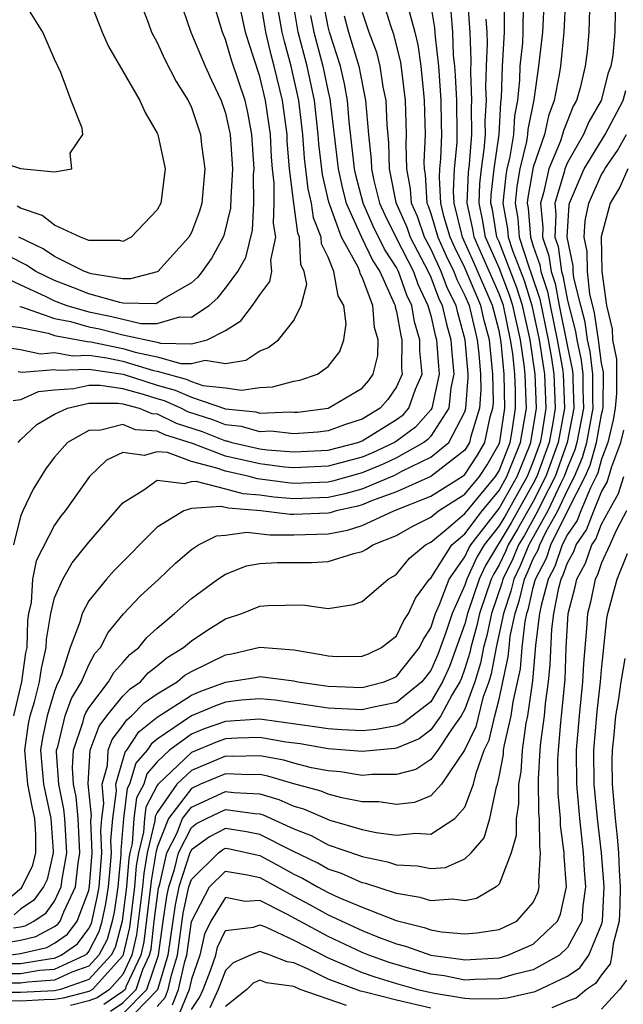
# Model space of a CAD drawing. Units: inches. Extents: x 2589000 to 2592000, y 1484686 to 1485000.
# Drawn here: x 2591087 to 2591122, y 1484734 to 1484792 of the extents above; entities that cross this region are included whole.
import ezdxf

# ---------------------------------------------------------------- set-up
doc = ezdxf.new("R2010")
doc.units = ezdxf.units.IN
doc.header["$MEASUREMENT"] = 0
doc.layers.add('LD25891482_2ft', color=202, linetype='Continuous')

msp = doc.modelspace()

# ---------------------------------------------------------------- linework, layer by layer
at = {"layer": 'LD25891482_2ft'}
for points, elevation in [([(2591085.87, 1484773.87), (2591087, 1484773.713), (2591088.62, 1484773.38), (2591089, 1484773.243), (2591090.9, 1484772.9), (2591091.113, 1484772.887), (2591093, 1484772.497), (2591093.716, 1484772.284), (2591095, 1484772.012), (2591096.386, 1484771.615), (2591097, 1484771.606), (2591097.807, 1484771.807), (2591099, 1484771.61), (2591100.192, 1484771.807), (2591101, 1484772.364), (2591101.471, 1484772.529), (2591102.104, 1484773), (2591103, 1484774.132), (2591103.43, 1484775), (2591103.75, 1484776.25), (2591103.597, 1484777), (2591103.401, 1484777.401), (2591103.324, 1484779), (2591103.231, 1484779.231), (2591102.987, 1484780.987), (2591102.748, 1484783), (2591102.615, 1484784.615), (2591102.598, 1484785), (2591102.33, 1484787), (2591101.849, 1484789), (2591101.664, 1484789.664), (2591101.349, 1484791), (2591101, 1484793.149)], 11758), ([(2591086.304, 1484737), (2591087, 1484737.111), (2591088.543, 1484737.457), (2591089, 1484737.702), (2591089.763, 1484738.237), (2591090.329, 1484739), (2591091, 1484740.781), (2591091.05, 1484741.05), (2591091.189, 1484743), (2591091.121, 1484744.878), (2591091.151, 1484745.151), (2591090.97, 1484747.03), (2591091.083, 1484749), (2591091.605, 1484750.395), (2591092.063, 1484751), (2591093, 1484752.151), (2591093.416, 1484752.584), (2591094.02, 1484753), (2591094.478, 1484753.522), (2591095, 1484753.928), (2591095.587, 1484754.413), (2591096.544, 1484755), (2591097, 1484755.393), (2591097.96, 1484756.04), (2591099, 1484756.677), (2591099.944, 1484757), (2591101, 1484757.429), (2591101.468, 1484757.467), (2591103.502, 1484757.502), (2591105, 1484757.29), (2591106.49, 1484757.509), (2591107, 1484757.683), (2591108.52, 1484759), (2591108.831, 1484759.169), (2591109, 1484759.284), (2591109.771, 1484760.229), (2591110.703, 1484761), (2591111, 1484761.165), (2591111.881, 1484761.881), (2591113, 1484762.831), (2591113.126, 1484763), (2591114.797, 1484765), (2591115, 1484765.34), (2591115.645, 1484767), (2591115.784, 1484767.784), (2591115.971, 1484769), (2591115.958, 1484770.042), (2591115.916, 1484771), (2591115.801, 1484772.199), (2591115.678, 1484773), (2591115.253, 1484775), (2591115, 1484775.689), (2591113.541, 1484779), (2591113.465, 1484779.465), (2591113.134, 1484781), (2591113.207, 1484782.793), (2591113.268, 1484783.268), (2591113.411, 1484785), (2591113.393, 1484786.607), (2591113.417, 1484787), (2591113.341, 1484788.659), (2591113.367, 1484789.367), (2591113.312, 1484791), (2591113.162, 1484793.162)], 11736), ([(2591120.323, 1484793.677), (2591120.252, 1484791), (2591120.148, 1484789.852), (2591120.044, 1484789), (2591119.741, 1484787.741), (2591119.528, 1484787), (2591119.334, 1484786.666), (2591118.769, 1484785.231), (2591118.718, 1484785), (2591118.571, 1484784.571), (2591117.908, 1484783), (2591117.601, 1484781.601), (2591117.419, 1484781), (2591117.564, 1484779.564), (2591117.535, 1484779), (2591117.92, 1484777.92), (2591118.041, 1484777), (2591118.285, 1484776.285), (2591118.523, 1484775), (2591119, 1484772.589), (2591119.279, 1484771.279), (2591119.316, 1484771), (2591119.313, 1484770.687), (2591119.378, 1484769), (2591118.986, 1484767), (2591118.276, 1484765), (2591117.519, 1484763.519), (2591117.277, 1484763), (2591116.461, 1484761.539), (2591116.139, 1484761), (2591115.803, 1484760.197), (2591115.227, 1484759), (2591115.185, 1484758.815), (2591114.566, 1484757), (2591114.287, 1484755.713), (2591114.087, 1484755), (2591113.919, 1484754.081), (2591113.577, 1484753), (2591113, 1484751.403), (2591112.789, 1484751), (2591112.213, 1484750.213), (2591111.425, 1484749), (2591111, 1484748.444), (2591110.125, 1484747.875), (2591109, 1484747.568), (2591107.582, 1484747.581), (2591107, 1484747.524), (2591105.728, 1484747.727), (2591105, 1484747.785), (2591104.03, 1484747.97), (2591103, 1484748.233), (2591102.407, 1484748.407), (2591101, 1484748.664), (2591099.381, 1484748.619), (2591099, 1484748.637), (2591097, 1484747.816), (2591096.148, 1484747), (2591095, 1484745.344), (2591094.882, 1484745.118), (2591094.856, 1484744.855), (2591094.419, 1484743), (2591094.211, 1484741.789), (2591094.149, 1484741), (2591093.801, 1484738.199), (2591093.527, 1484737), (2591093, 1484735.88), (2591092.21, 1484735), (2591091.482, 1484734.518), (2591091, 1484734.331), (2591089.937, 1484734.062)], 11724), ([(2591117.638, 1484793), (2591117.551, 1484791), (2591117.314, 1484789), (2591117.029, 1484787.029), (2591116.692, 1484785.308), (2591116.674, 1484785), (2591116.609, 1484784.609), (2591116.217, 1484783), (2591116.034, 1484781.966), (2591115.938, 1484781), (2591116.095, 1484780.096), (2591116.181, 1484779), (2591116.739, 1484777.261), (2591116.884, 1484776.885), (2591117.385, 1484775.386), (2591117.878, 1484773), (2591118.067, 1484771.933), (2591118.204, 1484771), (2591118.28, 1484769), (2591118.145, 1484768.145), (2591117.935, 1484767), (2591117.209, 1484765), (2591117, 1484764.59), (2591115.706, 1484762.294), (2591114.199, 1484759.801), (2591113.83, 1484759), (2591113.162, 1484757), (2591113, 1484756.392), (2591112.105, 1484753.894), (2591111.7, 1484753), (2591111, 1484751.829), (2591109.41, 1484750.59), (2591109, 1484750.419), (2591107.803, 1484750.197), (2591107, 1484750.13), (2591105.818, 1484750.183), (2591105, 1484750.24), (2591104.35, 1484750.35), (2591101, 1484750.806), (2591099, 1484750.683), (2591097.755, 1484750.245), (2591097, 1484749.933), (2591095.731, 1484749), (2591095, 1484748.309), (2591094.395, 1484747.605), (2591094.214, 1484747), (2591093.797, 1484746.203), (2591093.645, 1484745), (2591093.53, 1484743.53), (2591093.405, 1484743), (2591093.346, 1484742.654), (2591093.216, 1484741), (2591093, 1484739.329), (2591092.947, 1484739), (2591092.546, 1484737.454), (2591092.306, 1484737), (2591091, 1484735.59), (2591089.34, 1484735), (2591089, 1484734.919), (2591087, 1484734.818), (2591085.179, 1484734.821)], 11728), ([(2591085.31, 1484772.69), (2591087, 1484772.44), (2591088.18, 1484772.181), (2591089, 1484772.249), (2591090.058, 1484772.058), (2591091, 1484772.094), (2591092.06, 1484771.94), (2591093, 1484771.745), (2591094.787, 1484771.213), (2591095, 1484771.168), (2591096.696, 1484770.696), (2591097, 1484770.559), (2591097.665, 1484770.335), (2591099, 1484770.185), (2591099.943, 1484770.057), (2591101, 1484770.215), (2591101.744, 1484770.255), (2591103, 1484770.584), (2591103.351, 1484770.649), (2591104.371, 1484771), (2591105, 1484771.439), (2591105.69, 1484772.31), (2591105.928, 1484773), (2591106.058, 1484773.942), (2591105.914, 1484775), (2591105.582, 1484775.582), (2591105.342, 1484777), (2591105, 1484777.832), (2591104.615, 1484778.616), (2591104.597, 1484779), (2591104.14, 1484780.14), (2591104.023, 1484781), (2591103.828, 1484781.828), (2591103.626, 1484783.626), (2591103.525, 1484785), (2591103.292, 1484787), (2591102.844, 1484789), (2591102.441, 1484790.441), (2591102.31, 1484791), (2591101.966, 1484793)], 11756), ([(2591085.347, 1484777), (2591087, 1484776.212), (2591088.451, 1484775.55), (2591089, 1484775.281), (2591089.717, 1484775), (2591091, 1484774.633), (2591092.356, 1484774.356), (2591094.037, 1484773.963), (2591095, 1484773.947), (2591096.335, 1484774.335), (2591097, 1484774.321), (2591098.038, 1484775), (2591098.545, 1484775.455), (2591099, 1484776.025), (2591099.725, 1484777), (2591100.182, 1484777.818), (2591100.584, 1484779.416), (2591100.664, 1484781), (2591100.645, 1484782.645), (2591100.667, 1484783), (2591100.548, 1484785), (2591100.302, 1484786.302), (2591100.139, 1484787), (2591099.358, 1484789.358), (2591099, 1484790.557), (2591098.814, 1484791), (2591098.222, 1484793)], 11762), ([(2591116.457, 1484793), (2591116.4, 1484791.6), (2591116.4, 1484791), (2591116.363, 1484790.363), (2591116.225, 1484789), (2591116.205, 1484788.205), (2591116.076, 1484787), (2591115.902, 1484786.098), (2591115.837, 1484785), (2591115.608, 1484783.608), (2591115.46, 1484783), (2591115.391, 1484782.609), (2591115.23, 1484781), (2591115.493, 1484779.493), (2591115.531, 1484779), (2591115.782, 1484778.218), (2591116.462, 1484776.462), (2591116.921, 1484775), (2591117.353, 1484773), (2591117.661, 1484771), (2591117.738, 1484769), (2591117.501, 1484767.501), (2591117.409, 1484767), (2591117, 1484765.877), (2591116.642, 1484765), (2591115.329, 1484762.671), (2591115, 1484762.12), (2591114.134, 1484761), (2591113.71, 1484760.29), (2591113.115, 1484759), (2591113, 1484758.653), (2591112.253, 1484757), (2591111.88, 1484755.88), (2591111.416, 1484754.583), (2591111, 1484753.663), (2591110.481, 1484753), (2591109, 1484751.786), (2591107.48, 1484751.48), (2591107, 1484751.355), (2591105, 1484751.444), (2591101.913, 1484751.913), (2591101, 1484752.001), (2591099.916, 1484751.916), (2591099, 1484751.808), (2591098.408, 1484751.592), (2591097, 1484751.004), (2591095, 1484749.638), (2591094.646, 1484749.354), (2591094.411, 1484749), (2591093.758, 1484748.242), (2591093.387, 1484747), (2591093.254, 1484746.746), (2591093.034, 1484745), (2591092.882, 1484743.118), (2591092.878, 1484742.878), (2591092.703, 1484741), (2591092.477, 1484739.523), (2591092.362, 1484739), (2591092.081, 1484737.919), (2591091.596, 1484737), (2591091, 1484736.356), (2591090.001, 1484736.001), (2591089, 1484735.54), (2591087.434, 1484735.434), (2591087, 1484735.362), (2591085.366, 1484735.366)], 11730), ([(2591085.515, 1484783.515), (2591087, 1484783.023), (2591089, 1484782.824), (2591090.012, 1484783), (2591089.912, 1484783.912), (2591090.65, 1484785), (2591090.622, 1484785.378), (2591089.975, 1484787), (2591089.368, 1484788.632), (2591089, 1484789.414), (2591088.305, 1484791), (2591087.035, 1484793.035)], 11770), ([(2591118.879, 1484793), (2591118.798, 1484791), (2591118.59, 1484789), (2591118.521, 1484788.521), (2591118.233, 1484787), (2591117.893, 1484786.107), (2591117.651, 1484785), (2591117, 1484783.104), (2591116.678, 1484781.322), (2591116.646, 1484781), (2591116.698, 1484780.698), (2591116.832, 1484779), (2591117, 1484778.475), (2591117.387, 1484777.387), (2591117.438, 1484777), (2591117.835, 1484775.835), (2591117.99, 1484775), (2591118.403, 1484773), (2591118.704, 1484771.296), (2591118.748, 1484771), (2591118.822, 1484769), (2591118.789, 1484768.789), (2591118.461, 1484767), (2591117.743, 1484765), (2591117, 1484763.547), (2591116.083, 1484761.917), (2591115.537, 1484761), (2591115.379, 1484760.621), (2591115, 1484759.835), (2591114.688, 1484759.312), (2591114.544, 1484759), (2591113.864, 1484757), (2591113.71, 1484756.29), (2591113.348, 1484755), (2591113.295, 1484754.705), (2591113, 1484753.775), (2591112.794, 1484753.205), (2591112.701, 1484753), (2591112.257, 1484752.257), (2591111.6, 1484751), (2591111, 1484750.181), (2591110.331, 1484749.669), (2591109, 1484749.115), (2591108.903, 1484749.097), (2591107, 1484748.927), (2591105, 1484749.08), (2591103.359, 1484749.358), (2591102.532, 1484749.468), (2591101, 1484749.739), (2591099.705, 1484749.705), (2591099, 1484749.659), (2591098.512, 1484749.487), (2591097, 1484748.865), (2591095.054, 1484747), (2591095, 1484746.923), (2591094.339, 1484745.661), (2591094.256, 1484745), (2591094.193, 1484744.193), (2591093.912, 1484743), (2591093.779, 1484742.221), (2591093.683, 1484741), (2591093.381, 1484738.619), (2591093, 1484736.975), (2591091.226, 1484735), (2591091.09, 1484734.91), (2591091, 1484734.875), (2591089.503, 1484734.497), (2591089, 1484734.406), (2591088.396, 1484734.396), (2591087, 1484734.323), (2591085.674, 1484734.326)], 11726), ([(2591085.938, 1484735.938), (2591087, 1484735.935), (2591088.121, 1484736.121), (2591089, 1484736.181), (2591090.778, 1484737), (2591090.909, 1484737.091), (2591091, 1484737.214), (2591091.617, 1484738.383), (2591091.777, 1484739), (2591091.998, 1484740.002), (2591092.151, 1484741), (2591092.269, 1484742.269), (2591092.321, 1484743), (2591092.295, 1484743.705), (2591092.401, 1484745), (2591092.612, 1484746.612), (2591092.575, 1484747), (2591093.122, 1484748.878), (2591093.227, 1484749), (2591093.933, 1484750.067), (2591095, 1484750.92), (2591097, 1484752.221), (2591097.549, 1484752.451), (2591099, 1484752.978), (2591100.746, 1484753.254), (2591101, 1484753.312), (2591103, 1484753.049), (2591103.229, 1484753), (2591105, 1484752.731), (2591107, 1484752.666), (2591108.277, 1484753), (2591108.793, 1484753.206), (2591109, 1484753.305), (2591110.339, 1484755), (2591110.555, 1484755.445), (2591111, 1484756.153), (2591111.282, 1484757), (2591111.515, 1484757.515), (2591112.073, 1484759), (2591113, 1484760.3), (2591113.221, 1484760.779), (2591113.353, 1484761), (2591115, 1484763.134), (2591116.052, 1484765), (2591116.779, 1484766.779), (2591116.865, 1484767), (2591117.196, 1484769), (2591117.117, 1484771), (2591116.815, 1484773), (2591116.365, 1484775), (2591116.039, 1484776.039), (2591115, 1484778.722), (2591114.878, 1484779), (2591114.613, 1484780.613), (2591114.529, 1484781), (2591114.548, 1484781.452), (2591114.709, 1484783), (2591115.001, 1484785), (2591115.113, 1484786.887), (2591115.151, 1484787.151), (2591115.198, 1484789), (2591115.324, 1484791), (2591115.323, 1484792.677)], 11732), ([(2591085.967, 1484740.033), (2591087.057, 1484740.943), (2591087.097, 1484741), (2591087.731, 1484742.269), (2591087.897, 1484743), (2591087.91, 1484744.09), (2591087.846, 1484745), (2591087.693, 1484745.693), (2591087.44, 1484747), (2591087.251, 1484749), (2591087.467, 1484750.533), (2591087.566, 1484751), (2591087.817, 1484751.817), (2591088.121, 1484753), (2591088.231, 1484753.768), (2591088.509, 1484755), (2591088.521, 1484755.479), (2591088.784, 1484757), (2591089, 1484757.905), (2591089.473, 1484759), (2591090.037, 1484759.963), (2591091, 1484761.156), (2591093, 1484763.467), (2591094.217, 1484764.217), (2591095, 1484764.786), (2591096.592, 1484764.592), (2591097, 1484764.716), (2591097.267, 1484764.733), (2591099, 1484764.285), (2591100.006, 1484764.006), (2591101, 1484763.93), (2591101.82, 1484763.82), (2591103, 1484763.72), (2591105, 1484763.789), (2591105.998, 1484764.002), (2591107, 1484764.286), (2591108.908, 1484765.092), (2591109.311, 1484765.311), (2591111, 1484766.129), (2591112.055, 1484767), (2591113, 1484768.792), (2591113.063, 1484769), (2591113.198, 1484770.802), (2591113.195, 1484771), (2591113.024, 1484773), (2591112.582, 1484774.581), (2591112.485, 1484775), (2591111.993, 1484775.993), (2591111.616, 1484777), (2591111, 1484778.315), (2591110.639, 1484779), (2591110.221, 1484780.221), (2591109.878, 1484781), (2591109.829, 1484781.829), (2591109.598, 1484783), (2591109.559, 1484784.441), (2591109.586, 1484785), (2591109.522, 1484787), (2591109.248, 1484789.248), (2591108.852, 1484790.852), (2591108.696, 1484791.304), (2591108.161, 1484793)], 11744), ([(2591096.286, 1484793), (2591096.975, 1484791), (2591097.805, 1484789), (2591098.18, 1484788.18), (2591098.749, 1484787), (2591099, 1484786.25), (2591099.28, 1484785), (2591099.411, 1484783), (2591099.308, 1484781.307), (2591099.296, 1484780.704), (2591098.893, 1484779.107), (2591098.852, 1484779), (2591098.196, 1484777.805), (2591097.639, 1484777), (2591097.355, 1484776.645), (2591097, 1484776.326), (2591095.412, 1484775.412), (2591095, 1484775.142), (2591094.888, 1484775.112), (2591093, 1484775.151), (2591092.82, 1484775.18), (2591091, 1484775.697), (2591090.069, 1484776.069), (2591089, 1484776.467), (2591087.911, 1484777), (2591087.362, 1484777.362), (2591087, 1484777.533), (2591086.044, 1484778.044)], 11764), ([(2591086.599, 1484738.599), (2591087, 1484738.663), (2591087.275, 1484738.725), (2591087.789, 1484739), (2591088.514, 1484739.486), (2591089, 1484740.172), (2591089.394, 1484741), (2591089.441, 1484741.441), (2591089.711, 1484743), (2591089.599, 1484745), (2591089.548, 1484745.548), (2591089.253, 1484747), (2591089.114, 1484748.886), (2591089.12, 1484749), (2591089.184, 1484749.184), (2591089.625, 1484751), (2591089.982, 1484752.018), (2591090.575, 1484753), (2591091, 1484753.991), (2591091.356, 1484754.644), (2591091.687, 1484755), (2591092.129, 1484755.871), (2591093.036, 1484756.964), (2591094.001, 1484757.999), (2591095.089, 1484759), (2591096.064, 1484759.936), (2591097, 1484760.735), (2591097.426, 1484761), (2591098.464, 1484761.537), (2591099, 1484761.575), (2591100.244, 1484761.756), (2591101.597, 1484761.597), (2591103, 1484761.585), (2591105, 1484761.654), (2591106.139, 1484761.861), (2591107, 1484762.141), (2591108.845, 1484763), (2591111, 1484763.856), (2591112.852, 1484765), (2591113, 1484765.115), (2591113.743, 1484766.257), (2591114.163, 1484767), (2591114.487, 1484768.487), (2591114.642, 1484769), (2591114.667, 1484769.333), (2591114.644, 1484771), (2591114.432, 1484773), (2591114.137, 1484774.137), (2591113.938, 1484775), (2591113, 1484777.208), (2591112.408, 1484778.408), (2591112.137, 1484779), (2591111.774, 1484780.226), (2591111.587, 1484781), (2591111.51, 1484782.49), (2591111.536, 1484783), (2591111.589, 1484783.589), (2591111.646, 1484785), (2591111.637, 1484785.637), (2591111.611, 1484787), (2591111.582, 1484787.582), (2591111.475, 1484789), (2591111.281, 1484790.719), (2591111.253, 1484791.253), (2591111, 1484792.659)], 11740), ([(2591090.996, 1484792.996), (2591091.781, 1484791), (2591092.148, 1484790.148), (2591093, 1484788.719), (2591093.98, 1484787), (2591094.296, 1484786.296), (2591095, 1484785.095), (2591095.041, 1484785), (2591095.465, 1484783), (2591095.207, 1484781), (2591095, 1484780.604), (2591093.471, 1484779), (2591093, 1484778.757), (2591092.811, 1484778.811), (2591091, 1484778.81), (2591090.511, 1484779), (2591089, 1484779.71), (2591088.278, 1484780.278), (2591087, 1484780.703), (2591086.82, 1484780.82)], 11768), ([(2591086.861, 1484771.14), (2591087.097, 1484771.098), (2591089, 1484771.256), (2591089.217, 1484771.217), (2591091, 1484771.284), (2591093.01, 1484770.99), (2591095, 1484770.354), (2591096.062, 1484770.062), (2591097, 1484769.642), (2591099, 1484768.966), (2591100.782, 1484768.782), (2591101, 1484768.718), (2591102.782, 1484768.783), (2591103, 1484768.759), (2591103.225, 1484768.775), (2591105, 1484768.999), (2591107, 1484770.18), (2591107.379, 1484770.621), (2591107.643, 1484771), (2591107.908, 1484772.092), (2591107.927, 1484773), (2591107.721, 1484773.721), (2591107.609, 1484775), (2591107, 1484776.663), (2591106.878, 1484776.878), (2591106.857, 1484777), (2591106.757, 1484777.243), (2591105.791, 1484779), (2591105.043, 1484781.043), (2591104.666, 1484782.666), (2591104.46, 1484784.46), (2591104.42, 1484785), (2591104.198, 1484787), (2591103.775, 1484789), (2591103.255, 1484791), (2591102.912, 1484793)], 11754), ([(2591086.864, 1484767), (2591087, 1484767.146), (2591087.959, 1484768.041), (2591089, 1484768.642), (2591089.752, 1484769), (2591091, 1484769.287), (2591092.698, 1484769.303), (2591093, 1484769.255), (2591093.954, 1484769), (2591094.691, 1484768.691), (2591095, 1484768.673), (2591096.118, 1484768.119), (2591097.64, 1484767.64), (2591099, 1484767.093), (2591099.084, 1484767.084), (2591099.375, 1484767), (2591101, 1484766.621), (2591101.434, 1484766.566), (2591103, 1484766.439), (2591105, 1484766.539), (2591106.743, 1484767), (2591107, 1484767.092), (2591109, 1484768.329), (2591109.387, 1484768.613), (2591109.725, 1484769), (2591110.108, 1484770.108), (2591110.496, 1484771), (2591110.364, 1484772.364), (2591110.373, 1484773), (2591110.057, 1484774.057), (2591109.891, 1484775), (2591109.602, 1484775.602), (2591109.122, 1484777), (2591109, 1484777.239), (2591108.293, 1484778.293), (2591107.641, 1484779.641), (2591107.042, 1484781), (2591106.623, 1484782.623), (2591106.541, 1484783), (2591106.479, 1484783.521), (2591106.239, 1484785.761), (2591106.136, 1484787), (2591105.965, 1484787.965), (2591105.717, 1484789), (2591105.077, 1484791), (2591105, 1484791.317), (2591104.723, 1484792.723)], 11750), ([(2591093.923, 1484793), (2591094.497, 1484791.503), (2591094.678, 1484791), (2591095, 1484790.398), (2591095.433, 1484789.433), (2591096.104, 1484788.104), (2591096.806, 1484787), (2591097, 1484786.587), (2591097.54, 1484785), (2591097.6, 1484784.4), (2591097.789, 1484783), (2591097.604, 1484781), (2591097.473, 1484780.527), (2591097, 1484779.283), (2591096.852, 1484779), (2591095.038, 1484777), (2591095, 1484776.975), (2591093.441, 1484776.559), (2591093, 1484776.568), (2591091.131, 1484776.869), (2591090.753, 1484777), (2591089, 1484777.881), (2591088.326, 1484778.326), (2591086.904, 1484779)], 11766), ([(2591086.957, 1484774.957), (2591087.062, 1484774.938), (2591089, 1484774.239), (2591089.929, 1484774.072), (2591091, 1484773.765), (2591091.635, 1484773.635), (2591093, 1484773.298), (2591095, 1484772.856), (2591095.202, 1484772.798), (2591097, 1484772.771), (2591097.917, 1484773), (2591099, 1484773.545), (2591099.898, 1484774.102), (2591100.575, 1484775), (2591101, 1484775.632), (2591101.596, 1484776.404), (2591101.7, 1484777), (2591101.652, 1484777.652), (2591101.951, 1484779), (2591101.802, 1484779.802), (2591101.853, 1484781), (2591101.842, 1484782.159), (2591101.741, 1484783), (2591101.684, 1484783.684), (2591101.625, 1484785), (2591101.341, 1484787), (2591101, 1484788.405), (2591100.362, 1484790.362), (2591100.171, 1484791), (2591099.736, 1484793)], 11760), ([(2591085.676, 1484737.676), (2591087, 1484737.887), (2591087.909, 1484738.091), (2591089, 1484738.676), (2591089.191, 1484738.809), (2591089.332, 1484739), (2591089.533, 1484739.533), (2591090.232, 1484741), (2591090.377, 1484742.377), (2591090.485, 1484743), (2591090.381, 1484745), (2591090.263, 1484746.262), (2591090.113, 1484747), (2591090.042, 1484747.958), (2591090.098, 1484749), (2591090.677, 1484750.677), (2591090.755, 1484751), (2591090.819, 1484751.181), (2591091, 1484751.481), (2591092.163, 1484753), (2591092.458, 1484753.541), (2591093, 1484754.123), (2591093.409, 1484754.591), (2591093.936, 1484755), (2591094.405, 1484755.595), (2591095, 1484756.136), (2591096.022, 1484757), (2591097, 1484757.876), (2591098.559, 1484759), (2591099, 1484759.295), (2591100.23, 1484759.77), (2591101, 1484759.913), (2591102.019, 1484759.981), (2591103, 1484759.967), (2591104.025, 1484759.975), (2591105, 1484760.028), (2591106.507, 1484760.507), (2591107, 1484760.613), (2591107.251, 1484760.749), (2591107.618, 1484761), (2591109, 1484761.544), (2591109.92, 1484762.08), (2591111, 1484762.634), (2591111.45, 1484763), (2591113, 1484763.965), (2591113.861, 1484765), (2591114.31, 1484765.69), (2591115, 1484766.911), (2591115.042, 1484767.042), (2591115.343, 1484769), (2591115.309, 1484771), (2591115.13, 1484772.87), (2591115, 1484773.525), (2591114.626, 1484775), (2591113.527, 1484777.527), (2591112.862, 1484779), (2591112.368, 1484781), (2591112.334, 1484781.666), (2591112.402, 1484783), (2591112.541, 1484784.541), (2591112.559, 1484785), (2591112.53, 1484787), (2591112.458, 1484788.458), (2591112.417, 1484789), (2591112.343, 1484789.657), (2591112.297, 1484791), (2591112.205, 1484792.205)], 11738), ([(2591107, 1484792.168), (2591107.387, 1484791), (2591107.827, 1484789.827), (2591108.033, 1484789), (2591108.208, 1484787.792), (2591108.372, 1484787), (2591108.426, 1484785.574), (2591108.533, 1484784.533), (2591108.575, 1484783), (2591108.971, 1484781.029), (2591109.598, 1484779.598), (2591109.802, 1484779), (2591110.852, 1484777), (2591111, 1484776.66), (2591111.452, 1484775.452), (2591111.676, 1484775), (2591111.924, 1484773.924), (2591112.185, 1484773), (2591112.238, 1484772.238), (2591112.364, 1484771), (2591112.183, 1484770.183), (2591112.07, 1484769), (2591111, 1484767.359), (2591110.833, 1484767.167), (2591110.604, 1484767), (2591109, 1484766.097), (2591108.256, 1484765.744), (2591107, 1484765.223), (2591105.264, 1484764.736), (2591105, 1484764.68), (2591103, 1484764.604), (2591102.635, 1484764.635), (2591100.866, 1484764.866), (2591100.382, 1484765), (2591099, 1484765.31), (2591098.499, 1484765.501), (2591097, 1484765.881), (2591095.598, 1484766.402), (2591095, 1484766.448), (2591094.241, 1484766.242), (2591093, 1484766.417), (2591092.035, 1484765.965), (2591091.034, 1484765), (2591089.615, 1484763), (2591089.342, 1484762.658), (2591089, 1484762.165), (2591087.931, 1484760.069), (2591087.716, 1484759), (2591087.635, 1484757.635), (2591087.483, 1484757), (2591087.412, 1484756.588), (2591087.371, 1484755), (2591087.303, 1484754.697), (2591087.059, 1484753), (2591086.604, 1484751)], 11746), ([(2591109.727, 1484792.273), (2591110.076, 1484791), (2591110.258, 1484790.258), (2591110.431, 1484789), (2591110.576, 1484787.424), (2591110.629, 1484787), (2591110.679, 1484785), (2591110.602, 1484783.397), (2591110.613, 1484783), (2591110.677, 1484782.677), (2591110.776, 1484781), (2591110.845, 1484780.845), (2591111, 1484780.391), (2591111.412, 1484779), (2591111.91, 1484777.91), (2591112.359, 1484777), (2591112.534, 1484776.534), (2591113, 1484775.594), (2591113.25, 1484775), (2591113.578, 1484773.578), (2591113.728, 1484773), (2591113.819, 1484772.181), (2591113.919, 1484771), (2591113.933, 1484770.067), (2591113.853, 1484769), (2591113.353, 1484767.353), (2591113.276, 1484767), (2591113, 1484766.552), (2591111, 1484764.995), (2591109, 1484764.102), (2591107.598, 1484763.599), (2591107, 1484763.345), (2591106.731, 1484763.269), (2591105.471, 1484763), (2591105.115, 1484762.884), (2591105, 1484762.863), (2591103, 1484762.778), (2591102.78, 1484762.78), (2591101.057, 1484763), (2591099.146, 1484763.146), (2591098.749, 1484763.251), (2591097, 1484763.136), (2591096.552, 1484763), (2591095, 1484762.046), (2591092.487, 1484759.513), (2591092.03, 1484759), (2591091, 1484757.726), (2591090.613, 1484757), (2591090.479, 1484756.479), (2591089.912, 1484755), (2591089.406, 1484753.406), (2591089.232, 1484753), (2591089.144, 1484752.855), (2591089, 1484752.444), (2591088.557, 1484751), (2591088.284, 1484749.716), (2591088.183, 1484749), (2591088.355, 1484747), (2591088.459, 1484746.459), (2591088.782, 1484745), (2591088.917, 1484743.082), (2591088.916, 1484743), (2591088.561, 1484741.439), (2591088.342, 1484741), (2591087.785, 1484740.215), (2591087, 1484739.688), (2591086.627, 1484739.373)], 11742), ([(2591121.802, 1484792.198), (2591121.777, 1484791), (2591121.649, 1484789.649), (2591121.539, 1484789), (2591121.388, 1484788.612), (2591120.969, 1484787), (2591120.245, 1484785.755), (2591119.941, 1484785), (2591119, 1484783.363), (2591118.847, 1484783), (2591118.804, 1484782.804), (2591118.257, 1484781), (2591118.325, 1484780.326), (2591118.258, 1484779), (2591118.453, 1484778.453), (2591118.644, 1484777), (2591118.735, 1484776.735), (2591119, 1484775.302), (2591119.478, 1484773.478), (2591119.545, 1484773), (2591119.8, 1484771.8), (2591119.904, 1484771), (2591119.898, 1484770.102), (2591119.94, 1484769), (2591119.558, 1484767), (2591119.434, 1484766.566), (2591119, 1484765.537), (2591118.809, 1484765), (2591118.61, 1484764.61), (2591117.858, 1484763), (2591116.741, 1484761), (2591116.228, 1484759.772), (2591115.856, 1484759), (2591115.695, 1484758.305), (2591115.26, 1484757), (2591114.826, 1484755), (2591114.544, 1484753.456), (2591114.399, 1484753), (2591114.059, 1484752.059), (2591113.639, 1484750.361), (2591112.982, 1484749), (2591111.632, 1484747), (2591111, 1484746.321), (2591110.06, 1484745.94), (2591109, 1484745.824), (2591107.97, 1484745.97), (2591107, 1484745.98), (2591105.797, 1484746.203), (2591105, 1484746.413), (2591104.591, 1484746.591), (2591103, 1484747.032), (2591101.478, 1484747.478), (2591101, 1484747.565), (2591100.449, 1484747.55), (2591099, 1484747.617), (2591097.536, 1484747), (2591097, 1484746.758), (2591095.655, 1484745), (2591095, 1484743.315), (2591094.926, 1484743), (2591094.644, 1484741.356), (2591094.616, 1484741), (2591094.22, 1484737.78), (2591094.042, 1484737), (2591093.192, 1484735.192), (2591093.126, 1484735), (2591093, 1484734.872), (2591091.874, 1484734.126)], 11722), ([(2591086.51, 1484736.51), (2591087, 1484736.509), (2591088.808, 1484736.809), (2591089, 1484736.822), (2591089.388, 1484737), (2591090.336, 1484737.664), (2591091, 1484738.56), (2591091.152, 1484738.848), (2591091.519, 1484740.481), (2591091.598, 1484741), (2591091.755, 1484743), (2591091.708, 1484744.291), (2591091.766, 1484745), (2591091.882, 1484745.881), (2591091.774, 1484747), (2591092.09, 1484748.09), (2591092.143, 1484749), (2591092.376, 1484749.624), (2591093, 1484750.446), (2591093.221, 1484750.779), (2591093.497, 1484751), (2591094.234, 1484751.767), (2591095, 1484752.294), (2591096.173, 1484753), (2591096.626, 1484753.374), (2591097, 1484753.604), (2591099, 1484754.581), (2591099.36, 1484754.64), (2591101, 1484755.015), (2591103, 1484754.872), (2591104.596, 1484754.597), (2591105, 1484754.506), (2591105.516, 1484754.484), (2591107, 1484754.498), (2591107.359, 1484754.641), (2591108.115, 1484755), (2591109, 1484755.686), (2591109.428, 1484756.572), (2591109.698, 1484757), (2591110.114, 1484757.886), (2591110.937, 1484759), (2591111, 1484759.063), (2591112.236, 1484761), (2591113, 1484761.648), (2591114.007, 1484763), (2591115, 1484764.18), (2591115.462, 1484765), (2591116.255, 1484767), (2591116.599, 1484769), (2591116.593, 1484769.406), (2591116.524, 1484771), (2591116.473, 1484771.527), (2591116.246, 1484773), (2591115.809, 1484775), (2591115.616, 1484775.616), (2591115, 1484777.202), (2591114.21, 1484779), (2591114.039, 1484780.039), (2591113.831, 1484781), (2591113.878, 1484782.122), (2591113.969, 1484783), (2591114.135, 1484784.135), (2591114.206, 1484785), (2591114.197, 1484785.803), (2591114.269, 1484787), (2591114.234, 1484787.766), (2591114.262, 1484789), (2591114.328, 1484790.328), (2591114.305, 1484791), (2591114.25, 1484791.75)], 11734), ([(2591103.968, 1484791.968), (2591104.158, 1484791), (2591104.694, 1484789), (2591105, 1484787.51), (2591105.099, 1484787.099), (2591105.579, 1484783), (2591105.833, 1484781.833), (2591106.049, 1484781), (2591106.948, 1484779), (2591107.615, 1484777.615), (2591108.027, 1484777), (2591108.868, 1484775.132), (2591108.916, 1484775), (2591108.923, 1484774.923), (2591109, 1484774.655), (2591109.248, 1484773.248), (2591109.322, 1484773), (2591109.298, 1484771.298), (2591109.326, 1484771), (2591109, 1484770.249), (2591108.486, 1484769.514), (2591108.044, 1484769), (2591107, 1484768.358), (2591105.966, 1484768.035), (2591105, 1484767.674), (2591104.402, 1484767.598), (2591103, 1484767.498), (2591101.647, 1484767.647), (2591101, 1484767.623), (2591099.933, 1484767.933), (2591099, 1484768.03), (2591098.308, 1484768.308), (2591096.796, 1484768.796), (2591096.386, 1484769), (2591095.429, 1484769.429), (2591095, 1484769.547), (2591094.196, 1484769.804), (2591093, 1484770.124), (2591091.668, 1484770.332), (2591091, 1484770.326), (2591090.124, 1484770.124), (2591089, 1484770.058), (2591088.044, 1484769.956), (2591087, 1484769.488), (2591086.579, 1484769.421)], 11752), ([(2591105.944, 1484791.944), (2591106.192, 1484791), (2591106.792, 1484789), (2591107.182, 1484787), (2591107.355, 1484785), (2591107.527, 1484783.527), (2591107.541, 1484783), (2591107.677, 1484782.323), (2591108.01, 1484781), (2591108.313, 1484780.313), (2591108.972, 1484778.972), (2591109.987, 1484777), (2591110.246, 1484776.246), (2591110.843, 1484775), (2591110.866, 1484774.867), (2591111, 1484774.42), (2591111.266, 1484773.266), (2591111.341, 1484773), (2591111.449, 1484771.449), (2591111.495, 1484771), (2591111.059, 1484769), (2591111, 1484768.909), (2591110.11, 1484767.89), (2591109, 1484767.077), (2591108.877, 1484767), (2591107.604, 1484766.395), (2591107, 1484766.145), (2591105, 1484765.6), (2591103, 1484765.512), (2591102.443, 1484765.557), (2591101, 1484765.742), (2591099, 1484766.199), (2591097.06, 1484766.94), (2591095.441, 1484767.441), (2591095, 1484767.66), (2591093.733, 1484767.733), (2591093, 1484768.04), (2591091.707, 1484767.707), (2591091, 1484767.697), (2591089.751, 1484767), (2591089, 1484766.142), (2591088.506, 1484765.494), (2591087.745, 1484764.255), (2591087.148, 1484763), (2591087, 1484762.659), (2591086.588, 1484761)], 11748), ([(2591092.265, 1484733.735), (2591093, 1484734.221), (2591093.765, 1484735), (2591094.164, 1484736.165), (2591094.557, 1484737), (2591094.64, 1484737.36), (2591094.829, 1484739), (2591095.085, 1484740.915), (2591095.154, 1484741.154), (2591095.574, 1484743), (2591096.169, 1484744.169), (2591096.492, 1484745), (2591097, 1484745.664), (2591099, 1484746.583), (2591099.485, 1484746.515), (2591101, 1484746.435), (2591102.117, 1484746.117), (2591103, 1484745.723), (2591103.565, 1484745.565), (2591105.092, 1484744.908), (2591107, 1484744.36), (2591107.817, 1484744.183), (2591109, 1484744.022), (2591110.141, 1484744.142), (2591111, 1484744.091), (2591112.411, 1484745), (2591113, 1484745.657), (2591113.515, 1484747), (2591113.66, 1484747.66), (2591114.136, 1484749), (2591114.416, 1484749.583), (2591114.75, 1484751), (2591115, 1484751.985), (2591115.54, 1484754.46), (2591115.583, 1484755), (2591115.66, 1484755.66), (2591115.941, 1484757), (2591116.206, 1484757.794), (2591116.485, 1484759), (2591116.652, 1484759.348), (2591117, 1484760.18), (2591117.28, 1484760.72), (2591117.377, 1484761), (2591117.743, 1484761.744), (2591118.44, 1484763), (2591119, 1484764.2), (2591119.408, 1484765), (2591119.881, 1484766.12), (2591120.13, 1484767), (2591120.502, 1484769), (2591120.482, 1484769.518), (2591120.492, 1484771), (2591120.322, 1484772.321), (2591120.177, 1484773), (2591120.032, 1484774.033), (2591119.776, 1484775), (2591119.381, 1484776.619), (2591119.341, 1484777), (2591119.337, 1484777.337), (2591118.981, 1484779), (2591119.107, 1484780.893), (2591119.127, 1484781), (2591119.985, 1484783), (2591121.215, 1484785), (2591122.265, 1484787), (2591122.416, 1484787.584)], 11720), ([(2591093, 1484733.57), (2591094.404, 1484735), (2591095.078, 1484737), (2591095.351, 1484739), (2591095.567, 1484740.433), (2591095.689, 1484741), (2591096.024, 1484742.024), (2591096.246, 1484743), (2591097, 1484744.481), (2591097.301, 1484744.699), (2591097.882, 1484745), (2591099, 1484745.527), (2591100.715, 1484745.285), (2591101, 1484745.27), (2591101.21, 1484745.21), (2591103, 1484744.397), (2591104, 1484744), (2591105, 1484743.462), (2591106.839, 1484742.839), (2591107, 1484742.768), (2591108.466, 1484742.466), (2591109, 1484742.284), (2591110.226, 1484742.226), (2591111, 1484742.07), (2591111.861, 1484742.139), (2591113, 1484742.635), (2591113.372, 1484743), (2591114.139, 1484743.86), (2591114.453, 1484745), (2591114.848, 1484746.848), (2591114.906, 1484747), (2591115, 1484747.427), (2591115.253, 1484748.747), (2591115.268, 1484749), (2591115.312, 1484749.312), (2591115.709, 1484751), (2591115.818, 1484751.818), (2591116.246, 1484753.753), (2591116.344, 1484755), (2591116.522, 1484756.522), (2591116.622, 1484757), (2591116.717, 1484757.283), (2591117, 1484758.509), (2591117.135, 1484759), (2591117.772, 1484760.228), (2591118.037, 1484761), (2591119.047, 1484763.047), (2591120.043, 1484765), (2591120.327, 1484765.673), (2591120.703, 1484767), (2591121, 1484768.64), (2591121.07, 1484768.931), (2591121.088, 1484769.088), (2591121.104, 1484771.104), (2591121, 1484771.625), (2591120.842, 1484772.842), (2591120.809, 1484773), (2591120.587, 1484774.587), (2591120.309, 1484775.691), (2591120.173, 1484777), (2591120.159, 1484778.16), (2591119.975, 1484779), (2591120.043, 1484779.957), (2591120.243, 1484781), (2591121, 1484782.665), (2591121.128, 1484782.871), (2591121.184, 1484783), (2591121.931, 1484784.069), (2591122.465, 1484785)], 11718), ([(2591122.534, 1484783), (2591122.069, 1484781.931), (2591121.491, 1484781), (2591120.979, 1484779.021), (2591121.009, 1484776.992), (2591121.283, 1484775), (2591121.621, 1484773.621), (2591121.633, 1484773), (2591121.861, 1484771.861), (2591121.872, 1484771), (2591121.862, 1484769.862), (2591121.798, 1484769), (2591121.68, 1484768.32), (2591121.364, 1484767), (2591121, 1484766.027), (2591120.773, 1484765.227), (2591120.677, 1484765), (2591120.342, 1484764.342), (2591119.785, 1484763), (2591119.568, 1484762.432), (2591119, 1484761.612), (2591118.698, 1484761), (2591118.264, 1484759.736), (2591117.882, 1484759), (2591117.459, 1484757.459), (2591117.37, 1484757), (2591117.132, 1484755.132), (2591117.121, 1484754.879), (2591116.953, 1484753.047), (2591116.669, 1484751), (2591116.567, 1484750.567), (2591116.343, 1484749), (2591116.27, 1484747.73), (2591116.13, 1484747), (2591116.14, 1484745.86), (2591115.992, 1484745), (2591116.002, 1484743.998), (2591115.713, 1484743), (2591115, 1484741.162), (2591114.832, 1484741), (2591113.677, 1484740.323), (2591113, 1484740.187), (2591112.278, 1484740.278), (2591111, 1484740.182), (2591110.385, 1484740.385), (2591109, 1484740.615), (2591107.203, 1484741.203), (2591107, 1484741.245), (2591105.786, 1484741.786), (2591105, 1484742.041), (2591104.39, 1484742.39), (2591102.899, 1484743.101), (2591101, 1484744.065), (2591100.228, 1484744.228), (2591099, 1484744.419), (2591098.065, 1484743.935), (2591097, 1484743.161), (2591096.918, 1484743), (2591096.275, 1484741), (2591096.048, 1484739.952), (2591095.631, 1484737), (2591095.029, 1484734.971), (2591093.052, 1484732.948)], 11716), ([(2591095, 1484733.995), (2591095.463, 1484734.537), (2591095.648, 1484735), (2591095.839, 1484735.839), (2591096.184, 1484737), (2591096.53, 1484739.47), (2591096.86, 1484741), (2591097, 1484741.427), (2591098.595, 1484743), (2591098.83, 1484743.17), (2591099, 1484743.258), (2591099.223, 1484743.224), (2591101, 1484742.839), (2591102.197, 1484742.197), (2591103, 1484741.742), (2591103.502, 1484741.502), (2591104.38, 1484741), (2591105, 1484740.67), (2591105.621, 1484740.379), (2591107, 1484739.804), (2591108.975, 1484739.025), (2591110.617, 1484738.617), (2591111, 1484738.479), (2591111.63, 1484738.37), (2591113, 1484738.245), (2591113.692, 1484738.308), (2591115, 1484738.511), (2591116.039, 1484739), (2591117, 1484740.095), (2591117.285, 1484740.715), (2591117.348, 1484741), (2591117.322, 1484741.322), (2591117.43, 1484743), (2591117.38, 1484743.38), (2591117.366, 1484745), (2591117.333, 1484745.333), (2591117.317, 1484747.317), (2591117.412, 1484749), (2591117.45, 1484749.45), (2591117.657, 1484751), (2591117.723, 1484751.724), (2591117.894, 1484753), (2591117.993, 1484754.007), (2591118.083, 1484756.083), (2591118.2, 1484757), (2591118.489, 1484758.489), (2591118.629, 1484759), (2591118.756, 1484759.244), (2591119, 1484759.955), (2591119.375, 1484760.625), (2591119.504, 1484761), (2591120.116, 1484761.884), (2591120.543, 1484763), (2591121, 1484764.101), (2591121.326, 1484764.674), (2591121.594, 1484765.595), (2591122.121, 1484767), (2591122.291, 1484767.709)], 11714), ([(2591095.896, 1484734.103), (2591096.256, 1484735), (2591096.626, 1484736.625), (2591096.737, 1484737), (2591097.018, 1484738.982), (2591098.069, 1484741), (2591099, 1484741.92), (2591100.288, 1484741.712), (2591101, 1484741.553), (2591103, 1484740.449), (2591103.954, 1484739.955), (2591105, 1484739.373), (2591107, 1484738.44), (2591107.942, 1484738.058), (2591109, 1484737.662), (2591109.531, 1484737.531), (2591111, 1484737.003), (2591112.77, 1484736.77), (2591113, 1484736.726), (2591115, 1484736.851), (2591115.505, 1484737), (2591117, 1484737.652), (2591118.413, 1484739), (2591118.598, 1484739.402), (2591118.951, 1484741), (2591118.802, 1484742.802), (2591118.815, 1484743), (2591118.604, 1484744.603), (2591118.6, 1484745), (2591118.457, 1484746.457), (2591118.442, 1484748.442), (2591118.474, 1484749), (2591118.609, 1484750.609), (2591118.661, 1484751), (2591118.865, 1484753.135), (2591118.934, 1484755), (2591119.041, 1484757), (2591119.45, 1484758.55), (2591119.543, 1484759), (2591120.066, 1484759.934), (2591120.432, 1484761), (2591120.665, 1484761.335), (2591121, 1484762.212), (2591121.414, 1484763), (2591121.989, 1484764.011), (2591122.296, 1484765)], 11712), ([(2591122.454, 1484763), (2591121.851, 1484761.85), (2591121.485, 1484761), (2591121, 1484759.952), (2591120.757, 1484759.244), (2591120.62, 1484759), (2591120.342, 1484757.658), (2591120.169, 1484757), (2591120.115, 1484756.115), (2591119.935, 1484754.064), (2591119.889, 1484753), (2591119.686, 1484751), (2591119.52, 1484749), (2591119.534, 1484747), (2591119.707, 1484745), (2591119.925, 1484743), (2591119.981, 1484741.98), (2591120.067, 1484741), (2591119.9, 1484739.899), (2591119.845, 1484739), (2591119, 1484737.445), (2591118.529, 1484737), (2591117, 1484736.154), (2591115.871, 1484735.871), (2591115, 1484735.614), (2591113.592, 1484735.591), (2591113, 1484735.552), (2591111.788, 1484735.788), (2591111, 1484735.891), (2591109.779, 1484736.222), (2591108.571, 1484736.571), (2591107.379, 1484737), (2591107, 1484737.154), (2591105, 1484738.102), (2591102.595, 1484739.405), (2591101, 1484740.205), (2591100.143, 1484740.143), (2591099, 1484740.386), (2591098.147, 1484739), (2591097.776, 1484738.224), (2591097.49, 1484737), (2591097, 1484735.602), (2591096.863, 1484735), (2591096.33, 1484733.67)], 11710), ([(2591097, 1484733.825), (2591097.47, 1484734.53), (2591097.686, 1484735), (2591098.116, 1484736.116), (2591098.426, 1484737), (2591098.534, 1484737.466), (2591099, 1484738.439), (2591100.637, 1484738.637), (2591101, 1484738.787), (2591101.334, 1484738.665), (2591103, 1484737.884), (2591105, 1484736.845), (2591107, 1484735.995), (2591107.732, 1484735.732), (2591109, 1484735.35), (2591110.236, 1484735), (2591110.852, 1484734.852), (2591111.223, 1484734.777), (2591113, 1484734.497), (2591113.541, 1484734.458), (2591115, 1484734.478), (2591115.483, 1484734.517), (2591117.118, 1484734.882), (2591119, 1484735.776), (2591119.734, 1484736.266), (2591120.244, 1484737), (2591121, 1484738.804), (2591121.051, 1484739), (2591121.144, 1484741), (2591120.991, 1484743), (2591120.754, 1484745), (2591120.568, 1484747), (2591120.553, 1484749), (2591120.745, 1484751.255), (2591120.942, 1484753), (2591121, 1484753.703), (2591121.308, 1484756.692), (2591121.372, 1484757), (2591121.915, 1484759), (2591122.506, 1484760.506)], 11708), ([(2591122.359, 1484754.358), (2591122.118, 1484753), (2591121.99, 1484751.99), (2591121.819, 1484751), (2591121.7, 1484749.7), (2591121.614, 1484749), (2591121.602, 1484748.398), (2591121.613, 1484747), (2591121.786, 1484745), (2591121.913, 1484743.913), (2591121.983, 1484743), (2591122.017, 1484741.983), (2591122.091, 1484741), (2591122.066, 1484739.934), (2591122.022, 1484739), (2591121.674, 1484737.674), (2591121.597, 1484737), (2591121.494, 1484736.506), (2591121, 1484735.855), (2591120.65, 1484735.35), (2591120.125, 1484735), (2591119.506, 1484734.494), (2591119, 1484734.318), (2591118.083, 1484733.917)], 11706), ([(2591111, 1484733.903), (2591109, 1484734.368), (2591107.16, 1484734.84), (2591106.894, 1484734.894), (2591105, 1484735.608), (2591103.793, 1484736.207), (2591103, 1484736.552), (2591102.607, 1484736.607), (2591101.613, 1484737), (2591101, 1484737.223), (2591100.461, 1484737), (2591099.453, 1484736.547), (2591099, 1484736.111), (2591098.573, 1484735), (2591098.077, 1484733.923)], 11706), ([(2591106.067, 1484734.067), (2591103.375, 1484735), (2591103, 1484735.163), (2591101.389, 1484735.389), (2591101, 1484735.542), (2591100.626, 1484735.374), (2591100.238, 1484735), (2591099, 1484734.002)], 11704), ([(2591122.457, 1484735.543), (2591122.045, 1484735), (2591121, 1484733.846)], 11704)]:
    msp.add_lwpolyline(points, dxfattribs=dict(at, elevation=elevation))

doc.saveas('drawing.dxf')
